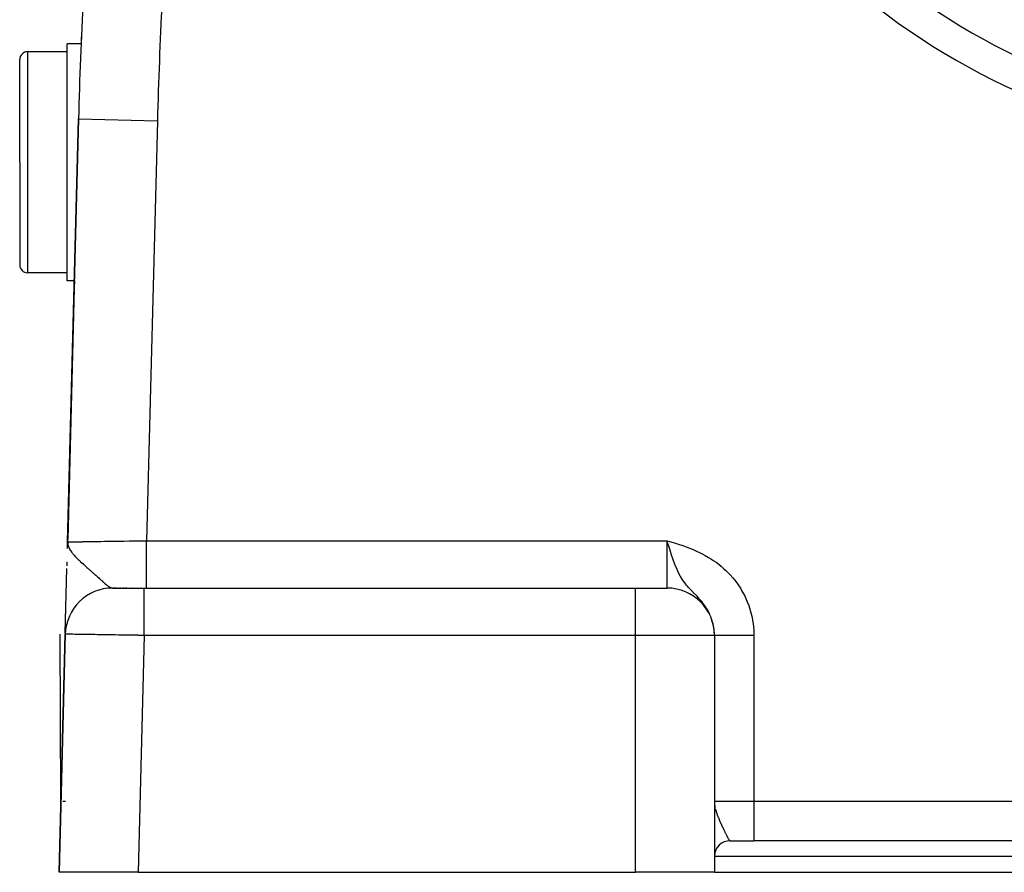
# Model space of a CAD drawing. Extents: x 24 to 958, y -468 to 283.
# Drawn here: x 311 to 373, y -182 to -128 of the extents above; entities that cross this region are included whole.
import ezdxf

# ---------------------------------------------------------------- set-up
doc = ezdxf.new("R2010")
doc.units = 0
doc.linetypes.add('DASHED', pattern=[11.05, 8.7, -2.35])
doc.layers.get('0').update_dxf_attribs({"linetype": 'CONTINUOUS'})
doc.layers.add('NEVIDI', color=4, linetype='DASHED')

msp = doc.modelspace()

# ---------------------------------------------------------------- linework, layer by layer
at = {"color": 2}
for p, q in [((314.910108, -129.036552), (314.000003, -129.036552)), ((314.000003, -136.536552), (314.000003, -129.036552)), ((314.000003, -129.536552), (311.500003, -129.536552)), ((311.000003, -136.536552), (311.000003, -130.036552)), ((311.000003, -136.536552), (311.000003, -130.036552)), ((314.72675, -133.788942), (314.037972, -160.577111)), ((314.037972, -160.577111), (314.72675, -133.788942)), ((311.000003, -136.536552), (311.000003, -143.036552)), ((311.000003, -136.536552), (311.000003, -143.036552)), ((314.000003, -144.036552), (314.000003, -136.536552)), ((314.000003, -143.536552), (311.500003, -143.536552)), ((314.463394, -144.036552), (314.000003, -144.036552)), ((314.463264, -144.036552), (314.451033, -144.512224)), ((314.041938, -160.422889), (314.451033, -144.512224)), ((314.451033, -144.512224), (314.041938, -160.422889)), ((314.027039, -161.00235), (314.037972, -160.577111)), ((314.027145, -160.998564), (314.037972, -160.577111)), ((314.027355, -160.992488), (314.037972, -160.577111)), ((314.027613, -160.986414), (314.037972, -160.577111)), ((314.027919, -160.980341), (314.037972, -160.577111)), ((314.028273, -160.97427), (314.037972, -160.577111)), ((314.030133, -160.906905), (314.037972, -160.577111)), ((314.030465, -160.903862), (314.037972, -160.577111)), ((314.030813, -160.919396), (314.037972, -160.577111)), ((314.030847, -160.900598), (314.037972, -160.577111)), ((314.031337, -160.914968), (314.037972, -160.577111)), ((314.031411, -160.937882), (314.037972, -160.577111)), ((314.032102, -160.931824), (314.037972, -160.577111)), ((314.032842, -160.92577), (314.037972, -160.577111)), ((314.033933, -160.895802), (314.037972, -160.577111)), ((314.034465, -160.913667), (314.037972, -160.577111)), ((314.035349, -160.90762), (314.037972, -160.577111)), ((314.036391, -160.880371), (314.037972, -160.577111)), ((314.037306, -160.875089), (314.037972, -160.577111)), ((314.045463, -160.853331), (314.037972, -160.577111)), ((314.044147, -160.85935), (314.037972, -160.577111)), ((314.042879, -160.865372), (314.037972, -160.577111)), ((314.04166, -160.871398), (314.037972, -160.577111)), ((314.040488, -160.877427), (314.037972, -160.577111)), ((314.039277, -160.864364), (314.037972, -160.577111)), ((314.038268, -160.869751), (314.037972, -160.577111)), ((314.037972, -160.577111), (314.041648, -160.673254)), ((314.046826, -160.847316), (314.041123, -160.673254)), ((314.041648, -160.673254), (314.045761, -160.706496)), ((314.048237, -160.841304), (314.041735, -160.67396)), ((314.049697, -160.835296), (314.042738, -160.682066)), ((314.051204, -160.829293), (314.044024, -160.692458)), ((314.052758, -160.823293), (314.045727, -160.706215)), ((314.045761, -160.706496), (314.054344, -160.754959)), ((314.054361, -160.817297), (314.047452, -160.716044)), ((314.056011, -160.811306), (314.049614, -160.728252)), ((314.057709, -160.805319), (314.052409, -160.744036)), ((314.054344, -160.754959), (314.062364, -160.789717)), ((314.059455, -160.799336), (314.055758, -160.761086)), ((314.061249, -160.793358), (314.059539, -160.777472)), ((352.051042, -160.669107), (352.000003, -160.5)), ((352.127448, -160.920053), (352.051042, -160.669107)), ((352.166259, -161.045567), (352.127448, -160.920053)), ((352.211992, -161.191096), (352.166259, -161.045567)), ((313.999046, -162.091043), (314.005399, -161.843954)), ((313.889156, -166.364936), (313.994785, -162.256761)), ((316.893348, -163.5), (318.887335, -163.5)), ((316.963117, -163.5), (316.937995, -163.5)), ((317.027698, -163.5), (316.99304, -163.5)), ((317.110852, -163.5), (317.066994, -163.5)), ((317.177933, -163.5), (317.159201, -163.5)), ((317.394836, -163.5), (317.329892, -163.5)), ((317.472691, -163.5), (317.463544, -163.5)), ((317.611496, -163.5), (317.535819, -163.5)), ((317.700789, -163.5), (317.690374, -163.5)), ((317.783037, -163.5), (317.772245, -163.5)), ((317.955674, -163.5), (317.944216, -163.5)), ((318.045647, -163.5), (318.033893, -163.5)), ((318.137731, -163.5), (318.125699, -163.5)), ((318.231687, -163.5), (318.219445, -163.5)), ((318.887335, -163.5), (350.000003, -163.5)), ((318.887335, -163.5), (350.000003, -163.5)), ((350.000003, -163.5), (352.000003, -163.5)), ((313.887666, -166.422889), (313.500003, -181.5)), ((313.500003, -181.5), (313.887666, -166.422889)), ((313.616186, -176.981355), (313.559199, -166.422953)), ((355.000003, -166.5), (355.000003, -181.5)), ((355.000003, -166.5), (355.000003, -181.5)), ((313.614258, -177.147494), (313.616321, -177.006618)), ((313.61467, -177.153353), (313.61637, -177.015738)), ((313.616285, -177), (313.655489, -177)), ((313.740108, -177), (313.891542, -177)), ((355.936274, -179.5), (355.941644, -179.5)), ((355.982095, -179.5), (356.000003, -179.5)), ((356.000003, -179.5), (357.500003, -179.5)), ((427.500003, -179.5), (357.500003, -179.5)), ((427.500003, -179.5), (357.500003, -179.5)), ((318.501655, -181.5), (313.500003, -181.5)), ((318.501655, -181.5), (350.000003, -181.5)), ((355.000003, -181.5), (350.000003, -181.5)), ((355.000003, -181.5), (430.000003, -181.5))]:
    msp.add_line(p, q, dxfattribs=at)
for centre, radius, start, end in [((614.627633, -141.5), 300, 175.590771, 178.527134), ((392.500003, -91.5), 42.5, 222.061149, 258.125513), ((614.627633, -141.5), 300, 177.51998, 177.618971), ((311.500003, -130.036552), 0.5, 90, 180), ((311.500003, -143.036552), 0.5, 180, 270), ((316.886674, -166.5), 3, 90, 178.527134), ((352.000003, -166.5), 3, 0, 90), ((356.000003, -180.5), 1, 90, 177.863268)]:
    msp.add_arc(centre, radius, start, end, dxfattribs=at)
at = {"layer": 'NEVIDI', "color": 7, "linetype": 'CONTINUOUS'}
for p, q in [((311.500003, -129.536552), (311.500003, -136.536552)), ((314.726962, -133.788947), (319.725098, -133.91746)), ((319.725098, -133.91746), (319.041607, -160.5)), ((311.500003, -136.536552), (311.500003, -143.536552)), ((314.037972, -160.577111), (314.045662, -160.577012)), ((314.045662, -160.577012), (314.048817, -160.576965)), ((314.048817, -160.576965), (314.077765, -160.576518)), ((314.062364, -160.789717), (314.068889, -160.814033)), ((314.068889, -160.814033), (314.10513, -160.918096)), ((314.077765, -160.576518), (314.084254, -160.576417)), ((314.084254, -160.576417), (314.091585, -160.576302)), ((314.091585, -160.576302), (314.155091, -160.575311)), ((314.155091, -160.575311), (314.166562, -160.575132)), ((314.166562, -160.575132), (314.196512, -160.574666)), ((314.196512, -160.574666), (314.257706, -160.573717)), ((314.257706, -160.573717), (314.27322, -160.573477)), ((314.27322, -160.573477), (314.391463, -160.571653)), ((314.391463, -160.571653), (314.392324, -160.57164)), ((314.392324, -160.57164), (314.410961, -160.571353)), ((314.410961, -160.571353), (314.555393, -160.569133)), ((314.555393, -160.569133), (314.578705, -160.568774)), ((314.578705, -160.568774), (314.662083, -160.567492)), ((314.662083, -160.567492), (314.748589, -160.56616)), ((314.748589, -160.56616), (314.775554, -160.565745)), ((314.775554, -160.565745), (314.969661, -160.562752)), ((314.969661, -160.562752), (315.000107, -160.562283)), ((315.000107, -160.562283), (315.001501, -160.562262)), ((315.001501, -160.562262), (315.217228, -160.558937)), ((315.217228, -160.558937), (315.251004, -160.558416)), ((315.251004, -160.558416), (315.405177, -160.556041)), ((315.405177, -160.556041), (315.489619, -160.554739)), ((315.489619, -160.554739), (315.526595, -160.554169)), ((315.526595, -160.554169), (315.785153, -160.550184)), ((315.785153, -160.550184), (315.824944, -160.54957)), ((315.824944, -160.54957), (315.866689, -160.548927)), ((315.866689, -160.548927), (316.101933, -160.545301)), ((316.101933, -160.545301), (316.144208, -160.54465)), ((316.144208, -160.54465), (316.378697, -160.541037)), ((316.378697, -160.541037), (316.437744, -160.540128)), ((316.437744, -160.540128), (316.482368, -160.53944)), ((316.482368, -160.53944), (316.790543, -160.53469)), ((316.790543, -160.53469), (316.837184, -160.533971)), ((316.837184, -160.533971), (316.933056, -160.532493)), ((316.933056, -160.532493), (317.158017, -160.529025)), ((317.158017, -160.529025), (317.206321, -160.528281)), ((317.206321, -160.528281), (317.520951, -160.523432)), ((317.520951, -160.523432), (317.537682, -160.523175)), ((317.537682, -160.523175), (317.587395, -160.522409)), ((317.587395, -160.522409), (317.927054, -160.517177)), ((317.927054, -160.517177), (317.977872, -160.516395)), ((317.977872, -160.516395), (318.133029, -160.514005)), ((318.133029, -160.514005), (318.323721, -160.511068)), ((318.323721, -160.511068), (318.37537, -160.510273)), ((318.37537, -160.510273), (318.725124, -160.504883)), ((318.725124, -160.504883), (318.759557, -160.504352)), ((318.759557, -160.504352), (318.777261, -160.504079)), ((318.777261, -160.504079), (319.041607, -160.5)), ((319.041607, -160.5), (352.000003, -160.5)), ((319.041608, -160.6691), (319.041608, -160.5)), ((319.041608, -160.762708), (319.041608, -160.6691)), ((319.041608, -160.848664), (319.041608, -160.762708)), ((319.041608, -161.044647), (319.041608, -160.848664)), ((352.000003, -160.5), (352.155915, -160.547087)), ((352.000003, -163.5), (352.000003, -160.5)), ((352.155915, -160.547087), (352.388658, -160.618109)), ((352.388658, -160.618109), (352.543991, -160.666474)), ((352.543991, -160.666474), (352.775828, -160.740918)), ((352.775828, -160.740918), (352.929665, -160.792294)), ((352.929665, -160.792294), (353.159749, -160.872847)), ((353.159749, -160.872847), (353.312314, -160.929146)), ((314.10513, -160.918096), (314.105632, -160.919312)), ((314.105632, -160.919312), (314.121882, -160.956656)), ((314.121882, -160.956656), (314.13259, -160.979438)), ((314.13259, -160.979438), (314.143335, -161.001127)), ((314.143335, -161.001127), (314.200203, -161.102189)), ((314.200203, -161.102189), (314.21777, -161.130045)), ((314.21777, -161.130045), (314.272785, -161.210488)), ((314.272785, -161.210488), (314.27893, -161.218956)), ((314.27893, -161.218956), (314.303342, -161.251755)), ((314.303342, -161.251755), (314.341481, -161.300669)), ((314.341481, -161.300669), (314.371482, -161.337477)), ((314.371482, -161.337477), (314.430484, -161.406417)), ((314.430484, -161.406417), (314.4398, -161.416947)), ((314.4398, -161.416947), (314.502102, -161.48531)), ((314.502102, -161.48531), (314.555607, -161.541616)), ((319.041608, -161.159004), (319.041608, -161.044647)), ((319.041608, -161.243063), (319.041608, -161.159004)), ((319.041608, -161.41174), (319.041608, -161.243063)), ((319.041608, -161.543374), (319.041608, -161.41174)), ((352.281521, -161.406229), (352.211992, -161.191096)), ((352.284694, -161.41584), (352.281521, -161.406229)), ((352.339314, -161.578197), (352.284694, -161.41584)), ((353.312314, -160.929146), (353.539174, -161.017846)), ((353.539174, -161.017846), (353.68925, -161.080197)), ((353.68925, -161.080197), (353.912169, -161.178921)), ((353.912169, -161.178921), (354.058743, -161.248229)), ((354.058743, -161.248229), (354.275895, -161.357981)), ((354.275895, -161.357981), (354.418062, -161.434818)), ((354.418062, -161.434818), (354.629133, -161.55686)), ((314.555607, -161.541616), (314.58076, -161.567449)), ((314.58076, -161.567449), (314.632589, -161.61959)), ((314.632589, -161.61959), (314.682741, -161.668856)), ((314.682741, -161.668856), (314.753203, -161.736465)), ((314.753203, -161.736465), (314.758076, -161.74108)), ((314.758076, -161.74108), (314.823355, -161.802253)), ((314.823355, -161.802253), (314.839152, -161.81689)), ((314.839152, -161.81689), (314.946594, -161.915081)), ((314.946594, -161.915081), (314.968227, -161.934617)), ((314.968227, -161.934617), (315.049779, -162.00774)), ((315.049779, -162.00774), (315.061171, -162.017898)), ((315.061171, -162.017898), (315.159567, -162.105214)), ((315.159567, -162.105214), (315.177638, -162.121189)), ((315.177638, -162.121189), (315.25722, -162.191419)), ((319.041607, -162.249863), (319.041608, -162.096567)), ((319.041608, -161.62399), (319.041608, -161.543374)), ((319.041608, -161.764192), (319.041608, -161.62399)), ((319.041608, -161.909314), (319.041608, -161.764192)), ((319.041608, -161.985024), (319.041608, -161.909314)), ((319.041608, -162.096567), (319.041608, -161.985024)), ((352.408946, -161.776006), (352.339314, -161.578197)), ((352.423174, -161.815072), (352.408946, -161.776006)), ((352.542212, -162.122895), (352.423174, -161.815072)), ((352.549946, -162.141705), (352.542212, -162.122895)), ((354.629133, -161.55686), (354.767148, -161.642225)), ((354.767148, -161.642225), (354.97031, -161.776668)), ((354.97031, -161.776668), (355.102088, -161.869929)), ((355.102088, -161.869929), (355.296273, -162.016913)), ((355.296273, -162.016913), (355.421174, -162.118023)), ((355.421174, -162.118023), (355.604137, -162.276414)), ((315.25722, -162.191419), (315.315949, -162.243179)), ((315.315949, -162.243179), (315.380509, -162.30007)), ((315.380509, -162.30007), (315.390641, -162.309002)), ((315.390641, -162.309002), (315.428357, -162.342268)), ((315.428357, -162.342268), (315.456733, -162.367321)), ((315.456733, -162.367321), (315.573436, -162.4707)), ((315.573436, -162.4707), (315.638219, -162.528373)), ((315.638219, -162.528373), (315.645287, -162.534679)), ((315.645287, -162.534679), (315.754369, -162.6324)), ((315.754369, -162.6324), (315.758759, -162.636348)), ((315.758759, -162.636348), (315.821432, -162.692848)), ((315.821432, -162.692848), (315.900825, -162.764748)), ((319.041607, -162.31933), (319.041607, -162.249863)), ((319.041607, -162.403609), (319.041607, -162.31933)), ((319.041607, -162.559294), (319.041607, -162.403609)), ((319.041607, -162.62132), (319.041607, -162.559294)), ((319.041607, -162.68023), (319.041607, -162.62132)), ((319.041607, -162.831836), (319.041607, -162.68023)), ((352.632604, -162.333562), (352.549946, -162.141705)), ((352.678777, -162.433583), (352.632604, -162.333562)), ((352.68869, -162.454405), (352.678777, -162.433583)), ((352.758145, -162.593985), (352.68869, -162.454405)), ((352.839544, -162.744266), (352.758145, -162.593985)), ((352.854622, -162.770624), (352.839544, -162.744266)), ((355.604137, -162.276414), (355.721779, -162.385347)), ((355.721779, -162.385347), (355.893514, -162.555499)), ((355.893514, -162.555499), (356.004139, -162.672828)), ((356.004139, -162.672828), (356.164815, -162.855446)), ((315.900825, -162.764748), (315.922859, -162.78476)), ((315.922859, -162.78476), (315.984223, -162.840602)), ((315.984223, -162.840602), (316.043486, -162.894635)), ((316.043486, -162.894635), (316.076224, -162.924499)), ((316.076224, -162.924499), (316.13192, -162.975275)), ((316.13192, -162.975275), (316.176314, -163.015664)), ((316.176314, -163.015664), (316.215207, -163.050929)), ((316.215207, -163.050929), (316.265504, -163.09627)), ((316.265504, -163.09627), (316.282986, -163.111936)), ((316.282986, -163.111936), (316.340724, -163.163208)), ((316.340724, -163.163208), (316.386406, -163.203106)), ((316.386406, -163.203106), (316.454737, -163.261239)), ((316.454737, -163.261239), (316.463704, -163.268696)), ((316.463704, -163.268696), (316.482464, -163.284141)), ((316.482464, -163.284141), (316.49611, -163.295236)), ((316.49611, -163.295236), (316.511545, -163.307629)), ((316.511545, -163.307629), (316.557929, -163.343742)), ((316.557929, -163.343742), (316.595048, -163.371202)), ((316.595048, -163.371202), (316.647972, -163.407591)), ((319.041608, -162.885369), (319.041607, -162.831836)), ((319.041607, -163.383871), (319.041608, -163.287533)), ((319.041608, -162.922325), (319.041608, -162.885369)), ((319.041608, -163.062842), (319.041608, -162.922325)), ((319.041608, -163.106654), (319.041608, -163.062842)), ((319.041608, -163.125745), (319.041608, -163.106654)), ((319.041608, -163.247897), (319.041608, -163.125745)), ((319.041608, -163.281483), (319.041608, -163.247897)), ((319.041608, -163.287533), (319.041608, -163.281483)), ((352.962473, -162.946921), (352.854622, -162.770624)), ((353.043083, -163.066209), (352.962473, -162.946921)), ((353.049565, -163.075392), (353.043083, -163.066209)), ((353.063806, -163.095363), (353.049565, -163.075392)), ((353.163072, -163.227512), (353.063806, -163.095363)), ((353.241468, -163.324326), (353.163072, -163.227512)), ((353.289412, -163.380773), (353.241468, -163.324326)), ((353.357767, -163.458249), (353.289412, -163.380773)), ((356.164815, -162.855446), (356.267634, -162.980829)), ((356.267634, -162.980829), (356.415643, -163.174791)), ((356.415643, -163.174791), (356.508715, -163.306072)), ((356.508715, -163.306072), (356.642102, -163.509006)), ((316.647972, -163.407591), (316.650311, -163.409112)), ((316.650311, -163.409112), (316.683561, -163.429825)), ((316.683561, -163.429825), (316.733264, -163.457122)), ((316.733264, -163.457122), (316.762178, -163.470586)), ((316.762178, -163.470586), (316.763211, -163.471029)), ((316.763211, -163.471029), (316.785397, -163.479878)), ((316.785397, -163.479878), (316.801316, -163.485375)), ((316.801316, -163.485375), (316.808216, -163.48752)), ((316.808216, -163.48752), (316.835365, -163.494448)), ((316.835365, -163.494448), (316.876401, -163.499764)), ((318.887334, -163.501244), (318.887334, -163.5)), ((318.887335, -163.520341), (318.887334, -163.501244)), ((318.887335, -163.52388), (318.887335, -163.520341)), ((318.887335, -163.539591), (318.887335, -163.52388)), ((318.887335, -163.593488), (318.887335, -163.539591)), ((318.887335, -163.595043), (318.887335, -163.593488)), ((318.887335, -163.630797), (318.887335, -163.595043)), ((318.887335, -163.71247), (318.887335, -163.630797)), ((318.887335, -163.718518), (318.887335, -163.71247)), ((318.887335, -163.773254), (318.887335, -163.718518)), ((318.887335, -163.87425), (318.887335, -163.773254)), ((318.887335, -163.893347), (318.887335, -163.87425)), ((318.887335, -163.96439), (318.887335, -163.893347)), ((318.887335, -164.077696), (318.887335, -163.96439)), ((319.041599, -163.499799), (319.041604, -163.479659)), ((319.041604, -163.47612), (319.041605, -163.468377)), ((319.041604, -163.479659), (319.041604, -163.47612)), ((319.041605, -163.468377), (319.041607, -163.406512)), ((319.041607, -163.404957), (319.041607, -163.383871)), ((319.041607, -163.406512), (319.041607, -163.404957)), ((350.000003, -166.5), (350.000003, -163.5)), ((353.429624, -163.536699), (353.357767, -163.458249)), ((353.434152, -163.541559), (353.429624, -163.536699)), ((353.545918, -163.659111), (353.434152, -163.541559)), ((353.605264, -163.720229), (353.545918, -163.659111)), ((353.620469, -163.735804), (353.605264, -163.720229)), ((353.727341, -163.844984), (353.620469, -163.735804)), ((353.769837, -163.888518), (353.727341, -163.844984)), ((353.798044, -163.917535), (353.769837, -163.888518)), ((353.899996, -164.02381), (353.798044, -163.917535)), ((356.642102, -163.509006), (356.725386, -163.646058)), ((356.725386, -163.646058), (356.843537, -163.857058)), ((356.843537, -163.857058), (356.916838, -163.999666)), ((356.916838, -163.999666), (357.019711, -164.218727)), ((318.887335, -164.114631), (318.887335, -164.077696)), ((318.887335, -164.201068), (318.887335, -164.114631)), ((318.887335, -164.319769), (318.887335, -164.201068)), ((318.887335, -164.37868), (318.887335, -164.319769)), ((318.887335, -164.478569), (318.887335, -164.37868)), ((318.887335, -164.596362), (318.887335, -164.478569)), ((318.887335, -164.680671), (318.887335, -164.596362)), ((353.965899, -164.094223), (353.899996, -164.02381)), ((354.060307, -164.198361), (353.965899, -164.094223)), ((354.062105, -164.20039), (354.060307, -164.198361)), ((354.078152, -164.218576), (354.062105, -164.20039)), ((354.123884, -164.271289), (354.078152, -164.218576)), ((354.213935, -164.379474), (354.123884, -164.271289)), ((354.271718, -164.452498), (354.213935, -164.379474)), ((354.349106, -164.555634), (354.271718, -164.452498)), ((354.355501, -164.564464), (354.349106, -164.555634)), ((354.4086, -164.639809), (354.355501, -164.564464)), ((357.019711, -164.218727), (357.08282, -164.366649)), ((357.08282, -164.366649), (357.170549, -164.59469)), ((357.170549, -164.59469), (357.22313, -164.747662)), ((318.887335, -164.792446), (318.887335, -164.680671)), ((318.887335, -164.903441), (318.887335, -164.792446)), ((318.887336, -165.014977), (318.887335, -164.903441)), ((318.887336, -165.136587), (318.887336, -165.014977)), ((318.887336, -165.235792), (318.887336, -165.136587)), ((318.887336, -165.376012), (318.887336, -165.235792)), ((354.484639, -164.754868), (354.4086, -164.639809)), ((354.532075, -164.831683), (354.484639, -164.754868)), ((354.577713, -164.909924), (354.532075, -164.831683)), ((354.599815, -164.949554), (354.577713, -164.909924)), ((354.641927, -165.028658), (354.599815, -164.949554)), ((354.701459, -165.15001), (354.641927, -165.028658)), ((354.738083, -165.231486), (354.701459, -165.15001)), ((354.759956, -165.283157), (354.738083, -165.231486)), ((357.22313, -164.747662), (357.294061, -164.981231)), ((357.294061, -164.981231), (357.335177, -165.136725)), ((357.335177, -165.136725), (357.388552, -165.372769)), ((318.887334, -165.89164), (318.887335, -165.756939)), ((318.887335, -165.505203), (318.887336, -165.376012)), ((318.887335, -165.588201), (318.887335, -165.505203)), ((318.887335, -165.756939), (318.887335, -165.588201)), ((354.788683, -165.355066), (354.759956, -165.283157)), ((354.789234, -165.356493), (354.788683, -165.355066)), ((354.820321, -165.440657), (354.789234, -165.356493)), ((354.862695, -165.569047), (354.820321, -165.440657)), ((354.887672, -165.654768), (354.862695, -165.569047)), ((354.89256, -165.672677), (354.887672, -165.654768)), ((354.920596, -165.784724), (354.89256, -165.672677)), ((354.939203, -165.870891), (354.920596, -165.784724)), ((354.962758, -166.002395), (354.939203, -165.870891)), ((357.388552, -165.372769), (357.418189, -165.52994)), ((357.418189, -165.52994), (357.45441, -165.769202)), ((357.45441, -165.769202), (357.472675, -165.928832)), ((313.890371, -166.422935), (313.887666, -166.422889)), ((313.891542, -166.422953), (313.890371, -166.422935)), ((313.904898, -166.423161), (313.891542, -166.422953)), ((313.907692, -166.423204), (313.904898, -166.423161)), ((313.927426, -166.423508), (313.907692, -166.423204)), ((313.931953, -166.423577), (313.927426, -166.423508)), ((313.936363, -166.423645), (313.931953, -166.423577)), ((313.971487, -166.424185), (313.936363, -166.423645)), ((313.977503, -166.424278), (313.971487, -166.424185)), ((314.023393, -166.424983), (313.977503, -166.424278)), ((314.030995, -166.4251), (314.023393, -166.424983)), ((314.046076, -166.425332), (314.030995, -166.4251)), ((314.087534, -166.425971), (314.046076, -166.425332)), ((314.096711, -166.426112), (314.087534, -166.425971)), ((314.163759, -166.427145), (314.096711, -166.426112)), ((314.174491, -166.427311), (314.163759, -166.427145)), ((314.241727, -166.428348), (314.174491, -166.427311)), ((314.251868, -166.428504), (314.241727, -166.428348)), ((314.26409, -166.428693), (314.251868, -166.428504)), ((314.351639, -166.430044), (314.26409, -166.428693)), ((314.365376, -166.430256), (314.351639, -166.430044)), ((314.462834, -166.43176), (314.365376, -166.430256)), ((314.478033, -166.431994), (314.462834, -166.43176)), ((314.511268, -166.432507), (314.478033, -166.431994)), ((314.585142, -166.433647), (314.511268, -166.432507)), ((314.601752, -166.433903), (314.585142, -166.433647)), ((314.7183, -166.435701), (314.601752, -166.433903)), ((314.736281, -166.435978), (314.7183, -166.435701)), ((314.850411, -166.437738), (314.736281, -166.435978)), ((314.861945, -166.437916), (314.850411, -166.437738)), ((314.881228, -166.438213), (314.861945, -166.437916)), ((315.0157, -166.440287), (314.881228, -166.438213)), ((315.036297, -166.440605), (315.0157, -166.440287)), ((315.179227, -166.442809), (315.036297, -166.440605)), ((315.201024, -166.443145), (315.179227, -166.442809)), ((315.253763, -166.443959), (315.201024, -166.443145)), ((315.352039, -166.445475), (315.253763, -166.443959)), ((315.375042, -166.445829), (315.352039, -166.445475)), ((315.533799, -166.448278), (315.375042, -166.445829)), ((315.557923, -166.44865), (315.533799, -166.448278)), ((315.714906, -166.451071), (315.557923, -166.44865)), ((315.723996, -166.451211), (315.714906, -166.451071)), ((315.749131, -166.451599), (315.723996, -166.451211)), ((315.922099, -166.454266), (315.749131, -166.451599)), ((315.948269, -166.45467), (315.922099, -166.454266)), ((316.127728, -166.457438), (315.948269, -166.45467)), ((316.154811, -166.457856), (316.127728, -166.457438)), ((316.226508, -166.458962), (316.154811, -166.457856)), ((316.340243, -166.460716), (316.226508, -166.458962)), ((316.368157, -166.461146), (316.340243, -166.460716)), ((316.55911, -166.464091), (316.368157, -166.461146)), ((316.587849, -166.464535), (316.55911, -166.464091)), ((316.78043, -166.467505), (316.587849, -166.464535)), ((316.783835, -166.467557), (316.78043, -166.467505)), ((316.813283, -166.468011), (316.783835, -166.467557)), ((317.014073, -166.471108), (316.813283, -166.468011)), ((317.044161, -166.471572), (317.014073, -166.471108)), ((317.248798, -166.474728), (317.044161, -166.471572)), ((317.279447, -166.475201), (317.248798, -166.474728)), ((317.367862, -166.476564), (317.279447, -166.475201)), ((317.487772, -166.478414), (317.367862, -166.476564)), ((317.518916, -166.478894), (317.487772, -166.478414)), ((317.730252, -166.482154), (317.518916, -166.478894)), ((317.761806, -166.482641), (317.730252, -166.482154)), ((317.97553, -166.485938), (317.761806, -166.482641)), ((317.979463, -166.485999), (317.97553, -166.485938)), ((318.007589, -166.486432), (317.979463, -166.485999)), ((318.223337, -166.48976), (318.007589, -166.486432)), ((318.255492, -166.490256), (318.223337, -166.48976)), ((318.472591, -166.493605), (318.255492, -166.490256)), ((318.504913, -166.494103), (318.472591, -166.493605)), ((318.887335, -166.5), (318.501655, -181.5)), ((318.605504, -166.495655), (318.504913, -166.494103)), ((318.722876, -166.497464), (318.605504, -166.495655)), ((318.755288, -166.497964), (318.722876, -166.497464)), ((318.887335, -166.5), (318.755288, -166.497964)), ((318.887328, -166.500003), (318.88733, -166.330872)), ((318.88733, -166.288902), (318.887332, -166.151339)), ((318.88733, -166.330872), (318.88733, -166.288902)), ((318.887332, -166.151339), (318.887333, -165.955229)), ((318.887333, -165.955229), (318.887334, -165.89164)), ((350.000003, -166.5), (318.887335, -166.5)), ((350.000003, -181.5), (350.000003, -166.5)), ((355.000003, -166.5), (350.000003, -166.5)), ((354.973026, -166.073079), (354.962758, -166.002395)), ((354.975129, -166.089154), (354.973026, -166.073079)), ((354.98921, -166.221845), (354.975129, -166.089154)), ((354.995335, -166.309749), (354.98921, -166.221845)), ((354.999797, -166.443493), (354.995335, -166.309749)), ((355.000003, -166.479129), (354.999797, -166.443493)), ((355.001667, -166.479129), (355.006046, -166.479129)), ((355.006046, -166.479129), (355.007979, -166.479129)), ((355.007979, -166.479129), (355.015928, -166.479129)), ((355.015928, -166.479129), (355.018973, -166.479129)), ((355.018973, -166.479129), (355.019901, -166.479129)), ((355.019901, -166.479129), (355.030474, -166.479129)), ((355.030474, -166.479129), (355.034632, -166.479129)), ((355.034632, -166.479129), (355.049661, -166.479129)), ((355.049661, -166.479129), (355.054937, -166.479129)), ((355.054937, -166.479129), (355.073464, -166.479128)), ((355.073464, -166.479128), (355.079242, -166.479128)), ((355.079242, -166.479128), (355.079869, -166.479128)), ((355.079869, -166.479128), (355.101843, -166.479128)), ((355.101843, -166.479128), (355.109363, -166.479128)), ((355.109363, -166.479128), (355.134741, -166.479128)), ((355.134741, -166.479128), (355.143318, -166.479128)), ((355.143318, -166.479128), (355.17209, -166.479128)), ((355.17209, -166.479128), (355.177032, -166.479128)), ((355.177032, -166.479128), (355.181668, -166.479128)), ((355.181668, -166.479128), (355.213828, -166.479128)), ((355.213828, -166.479128), (355.22443, -166.479128)), ((355.22443, -166.479128), (355.259877, -166.479128)), ((355.259877, -166.479128), (355.271494, -166.479128)), ((355.271494, -166.479128), (355.310141, -166.479128)), ((355.310141, -166.479128), (355.311825, -166.479128)), ((355.311825, -166.479128), (355.322751, -166.479128)), ((355.322751, -166.479128), (355.3645, -166.479128)), ((355.3645, -166.479128), (355.378066, -166.479128)), ((355.378066, -166.479128), (355.422857, -166.479128)), ((355.422857, -166.479128), (355.437402, -166.479128)), ((355.437402, -166.479128), (355.481434, -166.479128)), ((355.481434, -166.479128), (355.485127, -166.479128)), ((355.485127, -166.479128), (355.500689, -166.479128)), ((355.500689, -166.479128), (355.551212, -166.479128)), ((355.551212, -166.479128), (355.567661, -166.479128)), ((355.567661, -166.479128), (355.620986, -166.479128)), ((355.620986, -166.479128), (355.638166, -166.479128)), ((355.638166, -166.479128), (355.683082, -166.479128)), ((355.683082, -166.479128), (355.694296, -166.479128)), ((355.694296, -166.479128), (355.712344, -166.479129)), ((355.712344, -166.479129), (355.77101, -166.479129)), ((355.77101, -166.479129), (355.789807, -166.479129)), ((355.789807, -166.479129), (355.850985, -166.479129)), ((355.850985, -166.479129), (355.870537, -166.479129)), ((355.870537, -166.479129), (355.913662, -166.479129)), ((355.913662, -166.479129), (355.934063, -166.479129)), ((355.934063, -166.479129), (355.954356, -166.479129)), ((355.954356, -166.479129), (356.020053, -166.47913)), ((356.020053, -166.47913), (356.040985, -166.47913)), ((356.040985, -166.47913), (356.108793, -166.47913)), ((356.108793, -166.47913), (356.130366, -166.47913)), ((356.130366, -166.47913), (356.169522, -166.47913)), ((356.169522, -166.47913), (356.200154, -166.47913)), ((356.200154, -166.47913), (356.222425, -166.47913)), ((356.222425, -166.47913), (356.293993, -166.47913)), ((356.293993, -166.47913), (356.316914, -166.47913)), ((356.316914, -166.47913), (356.390138, -166.47913)), ((356.390138, -166.47913), (356.4134, -166.47913)), ((356.4134, -166.47913), (356.446554, -166.47913)), ((356.446554, -166.47913), (356.488372, -166.47913)), ((356.488372, -166.47913), (356.512078, -166.47913)), ((356.512078, -166.47913), (356.588512, -166.47913)), ((356.588512, -166.47913), (356.612674, -166.47913)), ((356.612674, -166.47913), (356.690372, -166.47913)), ((356.690372, -166.47913), (356.714915, -166.47913)), ((356.714915, -166.47913), (356.740311, -166.47913)), ((356.740311, -166.47913), (356.793755, -166.47913)), ((356.793755, -166.47913), (356.81858, -166.47913)), ((356.81858, -166.47913), (356.898432, -166.47913)), ((356.898432, -166.47913), (356.923578, -166.47913)), ((356.923578, -166.47913), (357.004194, -166.47913)), ((357.004194, -166.47913), (357.029581, -166.47913)), ((357.029581, -166.47913), (357.046051, -166.47913)), ((357.046051, -166.47913), (357.110891, -166.47913)), ((357.110891, -166.47913), (357.136494, -166.47913)), ((357.136494, -166.47913), (357.218353, -166.47913)), ((357.218353, -166.47913), (357.244098, -166.47913)), ((357.244098, -166.47913), (357.326393, -166.47913)), ((357.326393, -166.47913), (357.352235, -166.47913)), ((357.352235, -166.47913), (357.359211, -166.47913)), ((357.359211, -166.47913), (357.43476, -166.47913)), ((357.43476, -166.47913), (357.460647, -166.47913)), ((357.460647, -166.47913), (357.500003, -166.47913)), ((357.472675, -165.928832), (357.49145, -166.170526)), ((357.49145, -166.170526), (357.498078, -166.332011)), ((357.498078, -166.332011), (357.500003, -166.47913)), ((357.500003, -166.47913), (357.500003, -177)), ((355.000003, -177), (357.500003, -177)), ((355.001533, -177.077781), (355.006193, -177.14136)), ((357.500003, -177), (427.500003, -177)), ((357.500003, -177), (357.500003, -179.5)), ((355.009051, -177.180351), (355.010302, -177.197417)), ((355.017931, -177.262659), (355.029329, -177.33463)), ((355.032299, -177.35053), (355.040371, -177.393733)), ((355.056459, -177.467653), (355.087796, -177.58835)), ((355.087796, -177.58835), (355.101133, -177.633907)), ((355.101133, -177.633907), (355.109076, -177.659862)), ((355.109076, -177.659862), (355.110131, -177.66325)), ((355.110131, -177.66325), (355.14891, -177.780155)), ((355.14891, -177.780155), (355.174744, -177.851705)), ((355.174744, -177.851705), (355.17808, -177.860662)), ((355.17808, -177.860662), (355.219562, -177.967803)), ((355.219562, -177.967803), (355.224414, -177.979899)), ((355.224414, -177.979899), (355.248406, -178.038605)), ((355.248406, -178.038605), (355.274889, -178.101589)), ((355.274889, -178.101589), (355.295654, -178.14987)), ((355.295654, -178.14987), (355.325805, -178.218572)), ((355.325805, -178.218572), (355.352795, -178.278944)), ((355.352795, -178.278944), (355.373736, -178.325204)), ((355.373736, -178.325204), (355.390166, -178.361219)), ((355.390166, -178.361219), (355.403188, -178.389621)), ((355.403188, -178.389621), (355.450832, -178.492702)), ((355.450832, -178.492702), (355.479401, -178.554033)), ((355.479401, -178.554033), (355.479839, -178.554972)), ((355.479839, -178.554972), (355.521936, -178.644946)), ((355.521936, -178.644946), (355.525197, -178.651902)), ((355.525197, -178.651902), (355.55238, -178.709881)), ((355.55238, -178.709881), (355.595737, -178.802341)), ((355.595737, -178.802341), (355.596047, -178.803001)), ((355.596047, -178.803001), (355.621163, -178.856449)), ((355.621163, -178.856449), (355.661583, -178.94206)), ((355.661583, -178.94206), (355.667961, -178.955506)), ((355.667961, -178.955506), (355.685095, -178.991521)), ((355.685095, -178.991521), (355.698024, -179.018584)), ((355.698024, -179.018584), (355.722108, -179.068709)), ((355.722108, -179.068709), (355.743407, -179.112671)), ((355.743407, -179.112671), (355.776876, -179.180788)), ((355.776876, -179.180788), (355.785373, -179.197838)), ((355.785373, -179.197838), (355.795721, -179.218438)), ((355.795721, -179.218438), (355.826384, -179.278138)), ((355.826384, -179.278138), (355.826562, -179.278477)), ((355.826562, -179.278477), (355.843237, -179.309818)), ((355.843237, -179.309818), (355.858474, -179.337539)), ((355.858474, -179.337539), (355.870965, -179.359472)), ((355.870965, -179.359472), (355.885999, -179.384746)), ((355.885999, -179.384746), (355.91073, -179.423015)), ((355.91073, -179.423015), (355.919342, -179.435168)), ((355.919342, -179.435168), (355.924161, -179.441659)), ((355.924161, -179.441659), (355.946029, -179.467876)), ((355.946029, -179.467876), (355.957865, -179.479467)), ((355.957865, -179.479467), (355.969875, -179.488968)), ((355.969875, -179.488968), (355.977451, -179.493617)), ((355.977451, -179.493617), (355.988006, -179.498111)), ((355.988006, -179.498111), (355.994432, -179.499581)), ((355.994432, -179.499581), (356.000003, -179.5)), ((430.000003, -180.5), (355.000003, -180.5))]:
    msp.add_line(p, q, dxfattribs=at)
for centre, radius, start, end in [((614.627633, -141.5), 295, 175.590771, 178.527134), ((392.500003, -91.5), 44.5, 222.061149, 258.125513)]:
    msp.add_arc(centre, radius, start, end, dxfattribs=at)

doc.saveas('drawing.dxf')
